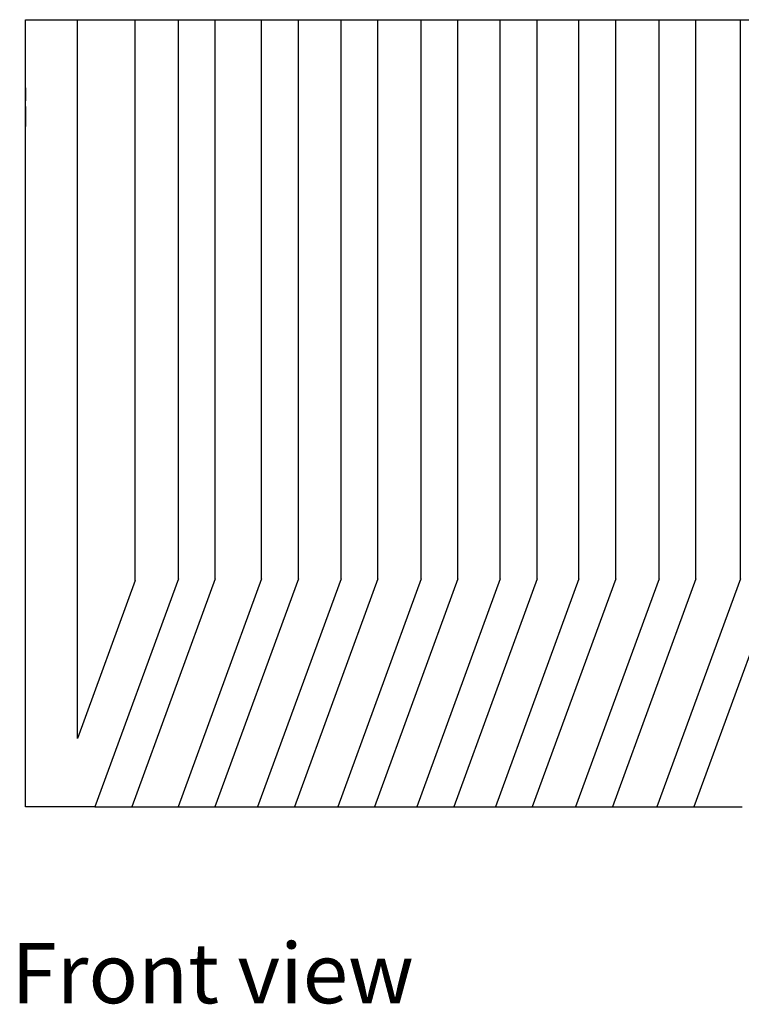
# Model space of a CAD drawing. Units: inches. Extents: x 21.5 to 100, y -3.3 to 18.4.
# Drawn here: x 51.9 to 65.8, y -3 to 16 of the extents above; entities that cross this region are included whole.
import ezdxf

# ---------------------------------------------------------------- set-up
doc = ezdxf.new("R2010")
doc.units = ezdxf.units.IN
doc.header["$MEASUREMENT"] = 0
doc.layers.add('Edges', color=7, linetype='Continuous')
doc.styles.get("Standard").update_dxf_attribs({"font": 'verdana.ttf'})

# ---------------------------------------------------------------- blocks, each defined once
blk = doc.blocks.new('Window Air Conditioner fr')
at = {"layer": 'Edges'}
for p, q in [((-11.48, 7.591), (-10.479, 7.591)), ((-11.48, -7.591), (-11.48, 7.591)), ((-10.479, -6.269), (-10.479, 7.591)), ((-10.479, 7.591), (-9.365, 7.591)), ((-9.365, -3.227), (-9.365, 7.591)), ((-9.365, 7.591), (-8.53, 7.591)), ((-8.53, -3.194), (-8.53, 7.591)), ((-8.53, 7.591), (-7.819, 7.591)), ((-7.819, -3.194), (-7.819, 7.591)), ((-7.819, 7.591), (-6.926, 7.591)), ((-6.926, -3.194), (-6.926, 7.591)), ((-6.926, 7.591), (-6.215, 7.591)), ((-6.215, -3.194), (-6.215, 7.591)), ((-6.215, 7.591), (-5.393, 7.591)), ((-5.393, -3.194), (-5.393, 7.591)), ((-5.393, 7.591), (-4.682, 7.591)), ((-4.682, -3.194), (-4.682, 7.591)), ((-4.682, 7.591), (-3.848, 7.591)), ((-3.848, -3.194), (-3.848, 7.591)), ((-3.848, 7.591), (-3.137, 7.591)), ((-3.137, -3.194), (-3.137, 7.591)), ((-3.137, 7.591), (-2.32, 7.591)), ((-2.32, -3.194), (-2.32, 7.591)), ((-2.32, 7.591), (-1.609, 7.591)), ((-1.609, -3.194), (-1.609, 7.591)), ((-1.609, 7.591), (-0.804, 7.591)), ((-0.804, -3.194), (-0.804, 7.591)), ((-0.804, 7.591), (-0.093, 7.591)), ((-0.093, -3.194), (-0.093, 7.591)), ((-0.093, 7.591), (0.742, 7.591)), ((0.742, -3.194), (0.742, 7.591)), ((0.742, 7.591), (1.453, 7.591)), ((1.453, -3.194), (1.453, 7.591)), ((1.453, 7.591), (2.312, 7.591)), ((2.312, -3.194), (2.312, 7.591)), ((2.312, 7.591), (3.023, 7.591)), ((-11.48, 6.277), (-11.48, 6.025)), ((-11.48, 6.277), (-11.48, 6.025)), ((-11.48, 5.915), (-11.48, 5.639)), ((-11.48, 5.915), (-11.48, 5.639)), ((-11.48, 5.915), (-11.48, 5.529)), ((-9.365, -3.227), (-10.479, -6.269)), ((-8.53, -3.194), (-10.14, -7.591)), ((-7.819, -3.194), (-9.429, -7.591)), ((-6.926, -3.194), (-8.536, -7.591)), ((-6.215, -3.194), (-7.825, -7.591)), ((-5.393, -3.194), (-7.003, -7.591)), ((-4.682, -3.194), (-6.292, -7.591)), ((-3.848, -3.194), (-5.457, -7.591)), ((-3.137, -3.194), (-4.747, -7.591)), ((-2.32, -3.194), (-3.929, -7.591)), ((-1.609, -3.194), (-3.219, -7.591)), ((-0.804, -3.194), (-2.414, -7.591)), ((-0.093, -3.194), (-1.703, -7.591)), ((0.742, -3.194), (-0.868, -7.591)), ((1.453, -3.194), (-0.157, -7.591)), ((2.312, -3.194), (0.702, -7.591)), ((3.023, -3.194), (1.413, -7.591)), ((-10.14, -7.591), (-11.48, -7.591)), ((-10.14, -7.591), (-9.429, -7.591)), ((-9.429, -7.591), (-8.536, -7.591)), ((-8.536, -7.591), (-7.825, -7.591)), ((-7.825, -7.591), (-7.003, -7.591)), ((-7.003, -7.591), (-6.292, -7.591)), ((-6.292, -7.591), (-5.457, -7.591)), ((-5.457, -7.591), (-4.747, -7.591)), ((-4.747, -7.591), (-3.929, -7.591)), ((-3.929, -7.591), (-3.219, -7.591)), ((-3.219, -7.591), (-2.414, -7.591)), ((-2.414, -7.591), (-1.703, -7.591)), ((-1.703, -7.591), (-0.868, -7.591)), ((-0.868, -7.591), (-0.157, -7.591)), ((-0.157, -7.591), (0.702, -7.591)), ((0.702, -7.591), (1.413, -7.591)), ((1.413, -7.591), (2.348, -7.591))]:
    blk.add_line(p, q, dxfattribs=at)

msp = doc.modelspace()

# ---------------------------------------------------------------- block references
msp.add_blockref('Window Air Conditioner fr', (63.466, 8.43))

# ---------------------------------------------------------------- texts
at = {"layer": 'Edges'}
msp.add_text('Front view', height=1.1592, dxfattribs=at).set_placement((51.714, -2.948))

doc.saveas('drawing.dxf')
